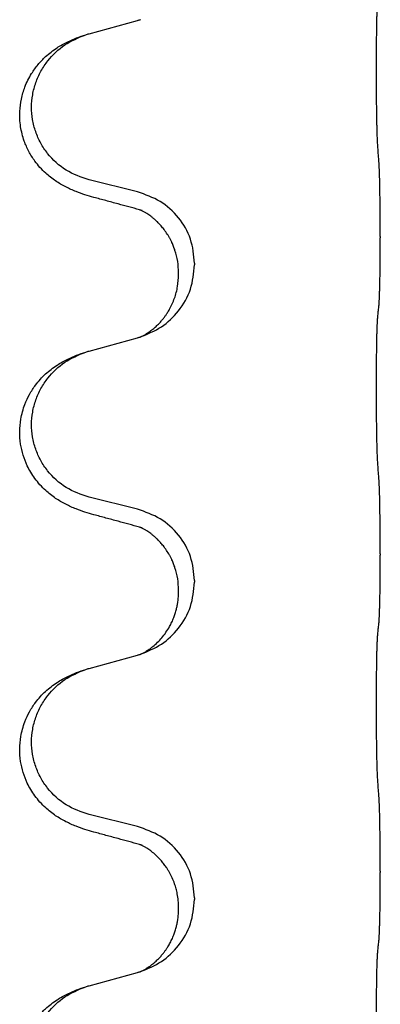
# Model space of a CAD drawing. Units: millimetres. Extents: x -139 to 419, y 0 to 914.
# Drawn here: x 370 to 372, y 751 to 756 of the extents above; entities that cross this region are included whole.
import ezdxf

# ---------------------------------------------------------------- set-up
doc = ezdxf.new("R2010")
doc.units = ezdxf.units.MM
doc.layers.add('1', color=7, linetype='Continuous')

# ---------------------------------------------------------------- blocks, each defined once
blk = doc.blocks.new('588884928_W_0800mm_Artikelnummer_588884939__46', base_point=(702.0516, 1667.9754))
at = {"color": 7, "linetype": 'Continuous'}
for p, q in [((741.5939, 1510.9956), (742.0792, 1511.1285)), ((742.0792, 1509.4127), (741.5939, 1509.5332)), ((744.5059, 1508.9679), (744.5059, 1508.9529)), ((742.6499, 1508.6989), (742.6499, 1508.6839)), ((742.4896, 1508.5884), (742.4896, 1508.6034)), ((741.5939, 1507.8206), (742.0792, 1507.9535)), ((742.0792, 1506.2377), (741.5939, 1506.3582)), ((744.5059, 1505.7929), (744.5059, 1505.7779)), ((742.6499, 1505.5239), (742.6499, 1505.5089)), ((742.4896, 1505.4134), (742.4896, 1505.4284)), ((741.5939, 1504.6456), (742.0792, 1504.7785)), ((742.0792, 1503.0627), (741.5939, 1503.1832)), ((744.5059, 1502.6179), (744.5059, 1502.6029)), ((742.6499, 1502.3489), (742.6499, 1502.3339)), ((742.4896, 1502.2384), (742.4896, 1502.2534)), ((741.5939, 1501.4706), (742.0792, 1501.6035))]:
    blk.add_line(p, q, dxfattribs=at)
for points, knots in [([(744.4806, 1509.8758), (744.4797, 1509.8915), (744.4777, 1509.9227), (744.4761, 1509.9657), (744.4749, 1510.0048), (744.4738, 1510.0426), (744.4729, 1510.0832), (744.4719, 1510.1291), (744.4711, 1510.1778), (744.4703, 1510.2317), (744.4696, 1510.2882), (744.469, 1510.3493), (744.4685, 1510.4125), (744.4681, 1510.4791), (744.4679, 1510.547), (744.4678, 1510.6164), (744.4678, 1510.6861), (744.468, 1510.7548), (744.4683, 1510.8224), (744.4688, 1510.8866), (744.4694, 1510.9486), (744.4701, 1511.0055), (744.4709, 1511.0596), (744.4717, 1511.1077), (744.4727, 1511.1527), (744.4736, 1511.1914), (744.4747, 1511.2271), (744.476, 1511.262), (744.4775, 1511.299), (744.4796, 1511.3252), (744.4806, 1511.3382)], [0, 0, 0, 0, 0.046953, 0.093907, 0.129088, 0.164268, 0.207492, 0.250717, 0.302117, 0.353517, 0.412542, 0.471567, 0.536839, 0.602112, 0.671343, 0.740575, 0.810424, 0.880273, 0.946734, 1.013196, 1.072944, 1.132691, 1.183927, 1.235163, 1.277048, 1.318933, 1.351549, 1.384167, 1.423495, 1.462821, 1.462821, 1.462821, 1.462821]), ([(742.0792, 1511.1285), (742.0829, 1511.1295), (742.0903, 1511.1316), (742.0977, 1511.1337), (742.1014, 1511.1348)], [0, 0, 0, 0, 0.01154999, 0.02309998, 0.02309998, 0.02309998, 0.02309998]), ([(742.1014, 1511.1348), (742.1025, 1511.1352), (742.1045, 1511.1361), (742.1067, 1511.1366), (742.1078, 1511.1369)], [0, 0, 0, 0, 0.003351942, 0.006703932, 0.006703932, 0.006703932, 0.006703932]), ([(741.6423, 1509.3584), (741.6125, 1509.3669), (741.553, 1509.3838), (741.4768, 1509.4109), (741.4133, 1509.4373), (741.3614, 1509.4621), (741.3102, 1509.49), (741.259, 1509.5223), (741.2089, 1509.5589), (741.1559, 1509.6038), (741.1029, 1509.6574), (741.0448, 1509.7291), (740.9901, 1509.8168), (740.9494, 1509.9091), (740.9241, 1509.9927), (740.9092, 1510.0662), (740.9014, 1510.1418), (740.901, 1510.2348), (740.9148, 1510.3431), (740.9454, 1510.4476), (740.9823, 1510.5319), (741.0248, 1510.608), (741.0827, 1510.6881), (741.15, 1510.7588), (741.2148, 1510.8134), (741.2709, 1510.8533), (741.327, 1510.8872), (741.3922, 1510.9212), (741.4701, 1510.9551), (741.5307, 1510.9756), (741.5611, 1510.9858)], [0, 0, 0, 0, 0.092881, 0.18576, 0.242387, 0.299016, 0.358154, 0.417293, 0.480665, 0.544042, 0.625311, 0.706642, 0.820453, 0.934239, 1.008212, 1.082132, 1.158953, 1.235849, 1.360535, 1.485206, 1.560813, 1.636394, 1.746312, 1.856262, 1.928306, 2.000304, 2.062555, 2.124804, 2.220829, 2.316856, 2.316856, 2.316856, 2.316856]), ([(741.5939, 1509.5332), (741.515, 1509.5608), (741.3573, 1509.616), (741.2008, 1509.7613), (741.1084, 1509.8998), (741.0574, 1510.0146), (741.0264, 1510.1361), (741.0161, 1510.2612), (741.0275, 1510.3862), (741.0595, 1510.5076), (741.1109, 1510.6222), (741.2002, 1510.7563), (741.3452, 1510.8959), (741.4891, 1510.9558), (741.5611, 1510.9858)], [0, 0, 0, 0, 0.248632, 0.497261, 0.622122, 0.747056, 0.871985, 0.996845, 1.12175, 1.246727, 1.371737, 1.496668, 1.728964, 1.961261, 1.961261, 1.961261, 1.961261]), ([(741.5611, 1510.9858), (741.5665, 1510.9875), (741.5774, 1510.991), (741.5884, 1510.994), (741.5939, 1510.9956)], [0, 0, 0, 0, 0.01712211, 0.03424421, 0.03424421, 0.03424421, 0.03424421]), ([(744.5059, 1508.9679), (744.5058, 1509.0115), (744.5057, 1509.0987), (744.5049, 1509.211), (744.5039, 1509.3049), (744.503, 1509.3705), (744.502, 1509.4263), (744.5006, 1509.4991), (744.4984, 1509.5986), (744.4941, 1509.6826), (744.4919, 1509.7246)], [0, 0, 0, 0, 0.1308119, 0.2616236, 0.3370116, 0.4123993, 0.4584948, 0.5045906, 0.6307946, 0.7570001, 0.7570001, 0.7570001, 0.7570001]), ([(742.6499, 1508.6989), (742.6417, 1508.7811), (742.6253, 1508.9455), (742.4978, 1509.1623), (742.313, 1509.3317), (742.1571, 1509.3857), (742.0792, 1509.4127)], [0, 0, 0, 0, 0.2452438, 0.4904859, 0.7355554, 0.9806267, 0.9806267, 0.9806267, 0.9806267]), ([(742.0984, 1509.2343), (742.0626, 1509.2439), (741.9911, 1509.263), (741.8794, 1509.2936), (741.7631, 1509.3253), (741.6826, 1509.3474), (741.6423, 1509.3584)], [0, 0, 0, 0, 0.1110885, 0.222177, 0.3474266, 0.4726762, 0.4726762, 0.4726762, 0.4726762]), ([(742.1256, 1509.2262), (742.1209, 1509.2271), (742.1116, 1509.2289), (742.1028, 1509.2325), (742.0984, 1509.2343)], [0, 0, 0, 0, 0.01420073, 0.02839473, 0.02839473, 0.02839473, 0.02839473]), ([(742.4896, 1508.6034), (742.4878, 1508.6416), (742.4844, 1508.7178), (742.4621, 1508.8056), (742.44, 1508.8674), (742.4255, 1508.9013), (742.4114, 1508.9304), (742.394, 1508.9629), (742.3699, 1509.0021), (742.3397, 1509.0438), (742.3088, 1509.0806), (742.2809, 1509.1097), (742.2544, 1509.1344), (742.235, 1509.1509), (742.2202, 1509.1625), (742.2077, 1509.1721), (742.192, 1509.1832), (742.1713, 1509.1968), (742.1483, 1509.2106), (742.1274, 1509.2216), (742.1107, 1509.2294), (742.1025, 1509.2327), (742.0984, 1509.2343)], [0, 0, 0, 0, 0.1142898, 0.2285378, 0.2698647, 0.3111794, 0.3389686, 0.3667623, 0.42178, 0.4768081, 0.5212699, 0.5657199, 0.5977839, 0.6298422, 0.6420788, 0.6543143, 0.6770325, 0.6997588, 0.7286052, 0.7574369, 0.7706502, 0.7838635, 0.7838635, 0.7838635, 0.7838635]), ([(744.4919, 1508.2654), (744.493, 1508.2774), (744.4951, 1508.3014), (744.4966, 1508.3353), (744.498, 1508.367), (744.4991, 1508.3994), (744.5002, 1508.4346), (744.5012, 1508.4756), (744.5021, 1508.5196), (744.5031, 1508.5698), (744.5039, 1508.6233), (744.5048, 1508.7065), (744.5057, 1508.8164), (744.5058, 1508.9074), (744.5059, 1508.9529)], [0, 0, 0, 0, 0.0360729, 0.0721484, 0.1017542, 0.1313587, 0.169349, 0.2073399, 0.2544004, 0.3014606, 0.3580798, 0.4146991, 0.5511899, 0.6876808, 0.6876808, 0.6876808, 0.6876808]), ([(742.1078, 1507.9619), (742.1801, 1507.9917), (742.3248, 1508.0512), (742.4993, 1508.2192), (742.6246, 1508.4345), (742.6415, 1508.6007), (742.6499, 1508.6839)], [0, 0, 0, 0, 0.2327113, 0.4654194, 0.7135452, 0.9616776, 0.9616776, 0.9616776, 0.9616776]), ([(742.1078, 1507.9619), (742.1108, 1507.9634), (742.1169, 1507.9663), (742.1317, 1507.9733), (742.1516, 1507.9838), (742.1745, 1507.9977), (742.1951, 1508.0114), (742.2107, 1508.0226), (742.2231, 1508.0321), (742.2406, 1508.0461), (742.2652, 1508.0674), (742.2942, 1508.096), (742.3202, 1508.1248), (742.3419, 1508.1517), (742.3609, 1508.1777), (742.3759, 1508.2001), (742.3885, 1508.2205), (742.4057, 1508.2502), (742.427, 1508.2926), (742.457, 1508.3678), (742.4836, 1508.4665), (742.4876, 1508.5478), (742.4896, 1508.5884)], [0, 0, 0, 0, 0.0101139, 0.0202278, 0.049012, 0.0778124, 0.1004879, 0.123155, 0.1353486, 0.1475438, 0.1901887, 0.2328436, 0.2697076, 0.3065673, 0.3364092, 0.3662465, 0.3874253, 0.4086075, 0.4690816, 0.5295845, 0.6513974, 0.7732132, 0.7732132, 0.7732132, 0.7732132]), ([(744.4806, 1508.1632), (744.4815, 1508.1719), (744.4834, 1508.1893), (744.4862, 1508.2151), (744.489, 1508.2404), (744.4909, 1508.2571), (744.4919, 1508.2654)], [0, 0, 0, 0, 0.0262292, 0.0524584, 0.0776433, 0.1028283, 0.1028283, 0.1028283, 0.1028283]), ([(744.4806, 1506.7008), (744.4797, 1506.7165), (744.4777, 1506.7477), (744.4761, 1506.7907), (744.4749, 1506.8298), (744.4738, 1506.8676), (744.4729, 1506.9082), (744.4719, 1506.9541), (744.4711, 1507.0028), (744.4703, 1507.0567), (744.4696, 1507.1132), (744.469, 1507.1743), (744.4685, 1507.2375), (744.4681, 1507.3041), (744.4679, 1507.372), (744.4678, 1507.4414), (744.4678, 1507.5111), (744.468, 1507.5798), (744.4683, 1507.6474), (744.4688, 1507.7116), (744.4694, 1507.7736), (744.4701, 1507.8305), (744.4709, 1507.8846), (744.4717, 1507.9327), (744.4727, 1507.9777), (744.4736, 1508.0164), (744.4747, 1508.0521), (744.476, 1508.087), (744.4775, 1508.124), (744.4796, 1508.1502), (744.4806, 1508.1632)], [0, 0, 0, 0, 0.046953, 0.093907, 0.129088, 0.164268, 0.207492, 0.250717, 0.302117, 0.353517, 0.412542, 0.471567, 0.536839, 0.602112, 0.671343, 0.740575, 0.810424, 0.880273, 0.946734, 1.013196, 1.072944, 1.132691, 1.183927, 1.235163, 1.277048, 1.318933, 1.351549, 1.384167, 1.423495, 1.462821, 1.462821, 1.462821, 1.462821]), ([(742.0792, 1507.9535), (742.0829, 1507.9545), (742.0903, 1507.9566), (742.0977, 1507.9587), (742.1014, 1507.9598)], [0, 0, 0, 0, 0.01154999, 0.02309998, 0.02309998, 0.02309998, 0.02309998]), ([(742.1014, 1507.9598), (742.1025, 1507.9602), (742.1045, 1507.9611), (742.1067, 1507.9616), (742.1078, 1507.9619)], [0, 0, 0, 0, 0.003351942, 0.006703932, 0.006703932, 0.006703932, 0.006703932]), ([(741.6423, 1506.1834), (741.6125, 1506.1919), (741.553, 1506.2088), (741.4768, 1506.2359), (741.4133, 1506.2623), (741.3614, 1506.2871), (741.3102, 1506.315), (741.259, 1506.3473), (741.2089, 1506.3839), (741.1559, 1506.4288), (741.1029, 1506.4824), (741.0531, 1506.5438), (741.0109, 1506.6077), (740.9698, 1506.6848), (740.9333, 1506.7788), (740.907, 1506.8936), (740.8983, 1507.0149), (740.9079, 1507.1238), (740.928, 1507.2145), (740.9554, 1507.2984), (740.9976, 1507.3888), (741.0515, 1507.472), (741.1069, 1507.5389), (741.159, 1507.5913), (741.2148, 1507.6384), (741.2709, 1507.6783), (741.327, 1507.7122), (741.3922, 1507.7462), (741.4701, 1507.7801), (741.5307, 1507.8006), (741.5611, 1507.8108)], [0, 0, 0, 0, 0.092881, 0.18576, 0.242386, 0.299016, 0.358155, 0.417293, 0.480659, 0.544042, 0.625341, 0.70664, 0.7807, 0.854782, 0.968392, 1.082132, 1.206923, 1.331587, 1.408402, 1.48521, 1.596025, 1.706861, 1.781582, 1.856257, 1.928276, 2.000298, 2.062554, 2.124799, 2.220824, 2.31685, 2.31685, 2.31685, 2.31685]), ([(741.5939, 1506.3582), (741.515, 1506.3858), (741.3573, 1506.441), (741.2008, 1506.5863), (741.1084, 1506.7248), (741.0574, 1506.8396), (741.0264, 1506.9611), (741.0161, 1507.0862), (741.0275, 1507.2112), (741.0595, 1507.3326), (741.1109, 1507.4472), (741.2002, 1507.5813), (741.3452, 1507.7209), (741.4891, 1507.7808), (741.5611, 1507.8108)], [0, 0, 0, 0, 0.248632, 0.497261, 0.622122, 0.747056, 0.871985, 0.996845, 1.12175, 1.246727, 1.371737, 1.496668, 1.728963, 1.96126, 1.96126, 1.96126, 1.96126]), ([(741.5611, 1507.8108), (741.5665, 1507.8125), (741.5774, 1507.816), (741.5884, 1507.819), (741.5939, 1507.8206)], [0, 0, 0, 0, 0.01712207, 0.03424414, 0.03424414, 0.03424414, 0.03424414]), ([(744.5059, 1505.7929), (744.5058, 1505.8365), (744.5057, 1505.9237), (744.505, 1506.0288), (744.5041, 1506.1084), (744.5034, 1506.1668), (744.5024, 1506.2299), (744.5008, 1506.317), (744.4984, 1506.4236), (744.4941, 1506.5076), (744.4919, 1506.5496)], [0, 0, 0, 0, 0.1308117, 0.2616236, 0.3155312, 0.3694388, 0.4370144, 0.5045906, 0.6307946, 0.7570001, 0.7570001, 0.7570001, 0.7570001]), ([(742.6499, 1505.5239), (742.6417, 1505.6061), (742.6253, 1505.7705), (742.4978, 1505.9873), (742.313, 1506.1567), (742.1571, 1506.2107), (742.0792, 1506.2377)], [0, 0, 0, 0, 0.2452438, 0.4904859, 0.7355554, 0.9806267, 0.9806267, 0.9806267, 0.9806267]), ([(742.0984, 1506.0593), (742.0626, 1506.0689), (741.9911, 1506.088), (741.8794, 1506.1186), (741.7631, 1506.1503), (741.6826, 1506.1724), (741.6423, 1506.1834)], [0, 0, 0, 0, 0.1110885, 0.222177, 0.3474266, 0.4726762, 0.4726762, 0.4726762, 0.4726762]), ([(742.1256, 1506.0512), (742.1209, 1506.0521), (742.1116, 1506.0539), (742.1028, 1506.0575), (742.0984, 1506.0593)], [0, 0, 0, 0, 0.01420073, 0.02839473, 0.02839473, 0.02839473, 0.02839473]), ([(742.4896, 1505.4284), (742.4878, 1505.4666), (742.4844, 1505.5428), (742.4621, 1505.6306), (742.44, 1505.6924), (742.4255, 1505.7263), (742.4114, 1505.7554), (742.394, 1505.7879), (742.3699, 1505.8271), (742.3397, 1505.8688), (742.3088, 1505.9056), (742.2809, 1505.9347), (742.2544, 1505.9594), (742.235, 1505.9759), (742.2202, 1505.9875), (742.2077, 1505.9971), (742.192, 1506.0082), (742.1713, 1506.0218), (742.1483, 1506.0356), (742.1274, 1506.0466), (742.1107, 1506.0544), (742.1025, 1506.0577), (742.0984, 1506.0593)], [0, 0, 0, 0, 0.1142898, 0.2285378, 0.2698647, 0.3111794, 0.3389686, 0.3667623, 0.42178, 0.4768081, 0.5212699, 0.5657199, 0.5977839, 0.6298422, 0.6420788, 0.6543143, 0.6770325, 0.6997588, 0.7286052, 0.7574369, 0.7706502, 0.7838635, 0.7838635, 0.7838635, 0.7838635]), ([(744.4919, 1505.0904), (744.493, 1505.1024), (744.4951, 1505.1264), (744.4966, 1505.1603), (744.498, 1505.192), (744.4991, 1505.2244), (744.5002, 1505.2596), (744.5012, 1505.3006), (744.5021, 1505.3446), (744.5031, 1505.3948), (744.5039, 1505.4483), (744.5048, 1505.5315), (744.5057, 1505.6414), (744.5058, 1505.7324), (744.5059, 1505.7779)], [0, 0, 0, 0, 0.0360729, 0.0721484, 0.1017542, 0.1313587, 0.169349, 0.2073399, 0.2544004, 0.3014606, 0.3580798, 0.4146991, 0.5511899, 0.6876808, 0.6876808, 0.6876808, 0.6876808]), ([(742.1078, 1504.7869), (742.1801, 1504.8167), (742.3248, 1504.8762), (742.4993, 1505.0442), (742.6246, 1505.2595), (742.6415, 1505.4257), (742.6499, 1505.5089)], [0, 0, 0, 0, 0.2327113, 0.4654194, 0.7135452, 0.9616776, 0.9616776, 0.9616776, 0.9616776]), ([(742.1078, 1504.7869), (742.1108, 1504.7884), (742.1169, 1504.7913), (742.1317, 1504.7983), (742.1516, 1504.8088), (742.1745, 1504.8227), (742.1951, 1504.8364), (742.2107, 1504.8476), (742.2231, 1504.8571), (742.2459, 1504.8753), (742.2803, 1504.9061), (742.3242, 1504.9535), (742.3643, 1505.006), (742.3969, 1505.0585), (742.4223, 1505.1082), (742.4412, 1505.1524), (742.4564, 1505.1958), (742.4678, 1505.2361), (742.4765, 1505.2749), (742.4835, 1505.3163), (742.4886, 1505.3625), (742.4892, 1505.3965), (742.4896, 1505.4134)], [0, 0, 0, 0, 0.0101139, 0.0202278, 0.049012, 0.0778124, 0.1004881, 0.123155, 0.1353484, 0.1475438, 0.2105087, 0.273528, 0.3410429, 0.4085356, 0.4585054, 0.5084636, 0.5525016, 0.5965377, 0.6340831, 0.671625, 0.7225223, 0.7734116, 0.7734116, 0.7734116, 0.7734116]), ([(744.4806, 1504.9882), (744.4815, 1504.9969), (744.4834, 1505.0143), (744.4862, 1505.0401), (744.489, 1505.0654), (744.4909, 1505.0821), (744.4919, 1505.0904)], [0, 0, 0, 0, 0.0262292, 0.0524584, 0.0776433, 0.1028283, 0.1028283, 0.1028283, 0.1028283]), ([(744.4806, 1503.5258), (744.4797, 1503.5415), (744.4777, 1503.5727), (744.4761, 1503.6157), (744.4749, 1503.6548), (744.4738, 1503.6926), (744.4729, 1503.7332), (744.4719, 1503.7791), (744.4711, 1503.8278), (744.4703, 1503.8817), (744.4696, 1503.9382), (744.469, 1503.9993), (744.4685, 1504.0625), (744.4681, 1504.1291), (744.4679, 1504.197), (744.4678, 1504.2664), (744.4678, 1504.3361), (744.468, 1504.4048), (744.4683, 1504.4724), (744.4688, 1504.5366), (744.4694, 1504.5986), (744.4701, 1504.6555), (744.4709, 1504.7096), (744.4717, 1504.7577), (744.4727, 1504.8027), (744.4736, 1504.8414), (744.4747, 1504.8771), (744.476, 1504.912), (744.4775, 1504.949), (744.4796, 1504.9752), (744.4806, 1504.9882)], [0, 0, 0, 0, 0.046953, 0.093907, 0.129088, 0.164268, 0.207492, 0.250717, 0.302117, 0.353517, 0.412542, 0.471567, 0.536839, 0.602112, 0.671343, 0.740575, 0.810424, 0.880273, 0.946734, 1.013196, 1.072944, 1.132691, 1.183927, 1.235163, 1.277048, 1.318933, 1.351549, 1.384167, 1.423495, 1.462821, 1.462821, 1.462821, 1.462821]), ([(742.0792, 1504.7785), (742.0829, 1504.7795), (742.0903, 1504.7816), (742.0977, 1504.7837), (742.1014, 1504.7848)], [0, 0, 0, 0, 0.01154999, 0.02309998, 0.02309998, 0.02309998, 0.02309998]), ([(742.1014, 1504.7848), (742.1025, 1504.7852), (742.1045, 1504.7861), (742.1067, 1504.7866), (742.1078, 1504.7869)], [0, 0, 0, 0, 0.003351942, 0.006703932, 0.006703932, 0.006703932, 0.006703932]), ([(741.6423, 1503.0084), (741.6125, 1503.0169), (741.553, 1503.0338), (741.4768, 1503.0609), (741.4133, 1503.0873), (741.3614, 1503.1121), (741.3102, 1503.14), (741.259, 1503.1723), (741.2089, 1503.2089), (741.1559, 1503.2538), (741.1029, 1503.3074), (741.0531, 1503.3688), (741.0109, 1503.4327), (740.9698, 1503.5098), (740.9333, 1503.6038), (740.907, 1503.7186), (740.8983, 1503.8399), (740.9079, 1503.9488), (740.928, 1504.0395), (740.9554, 1504.1234), (740.9976, 1504.2138), (741.0515, 1504.297), (741.1069, 1504.3639), (741.159, 1504.4163), (741.2148, 1504.4634), (741.2709, 1504.5033), (741.327, 1504.5372), (741.3922, 1504.5712), (741.4701, 1504.6051), (741.5307, 1504.6256), (741.5611, 1504.6358)], [0, 0, 0, 0, 0.092881, 0.18576, 0.242386, 0.299016, 0.358155, 0.417293, 0.480659, 0.544042, 0.625341, 0.70664, 0.7807, 0.854782, 0.968392, 1.082132, 1.206923, 1.331587, 1.408402, 1.48521, 1.596025, 1.706861, 1.781582, 1.856257, 1.928276, 2.000298, 2.062554, 2.124799, 2.220824, 2.316851, 2.316851, 2.316851, 2.316851]), ([(741.5939, 1503.1832), (741.515, 1503.2108), (741.3573, 1503.266), (741.2008, 1503.4113), (741.1084, 1503.5498), (741.0574, 1503.6646), (741.0264, 1503.7861), (741.0161, 1503.9112), (741.0275, 1504.0362), (741.0595, 1504.1576), (741.1109, 1504.2722), (741.2002, 1504.4063), (741.3452, 1504.5459), (741.4891, 1504.6058), (741.5611, 1504.6358)], [0, 0, 0, 0, 0.248632, 0.497261, 0.622122, 0.747056, 0.871985, 0.996845, 1.12175, 1.246727, 1.371737, 1.496668, 1.728964, 1.961261, 1.961261, 1.961261, 1.961261]), ([(741.5611, 1504.6358), (741.5665, 1504.6375), (741.5774, 1504.641), (741.5884, 1504.644), (741.5939, 1504.6456)], [0, 0, 0, 0, 0.01712211, 0.03424421, 0.03424421, 0.03424421, 0.03424421]), ([(744.5059, 1502.6179), (744.5058, 1502.6615), (744.5057, 1502.7487), (744.5049, 1502.861), (744.5039, 1502.9549), (744.503, 1503.0205), (744.502, 1503.0763), (744.5006, 1503.1491), (744.4985, 1503.2486), (744.4941, 1503.3326), (744.4919, 1503.3746)], [0, 0, 0, 0, 0.1308118, 0.2616236, 0.3370117, 0.4123993, 0.4584946, 0.5045906, 0.630798, 0.7570013, 0.7570013, 0.7570013, 0.7570013]), ([(742.0984, 1502.8843), (742.0626, 1502.8939), (741.9911, 1502.913), (741.8794, 1502.9436), (741.7631, 1502.9753), (741.6826, 1502.9974), (741.6423, 1503.0084)], [0, 0, 0, 0, 0.1110885, 0.222177, 0.3474266, 0.4726762, 0.4726762, 0.4726762, 0.4726762]), ([(742.6499, 1502.3489), (742.6417, 1502.4311), (742.6253, 1502.5955), (742.4978, 1502.8123), (742.313, 1502.9817), (742.1571, 1503.0357), (742.0792, 1503.0627)], [0, 0, 0, 0, 0.2452438, 0.4904859, 0.7355554, 0.9806267, 0.9806267, 0.9806267, 0.9806267]), ([(742.1256, 1502.8762), (742.1209, 1502.8771), (742.1116, 1502.8789), (742.1028, 1502.8825), (742.0984, 1502.8843)], [0, 0, 0, 0, 0.01420073, 0.02839473, 0.02839473, 0.02839473, 0.02839473]), ([(742.4896, 1502.2534), (742.489, 1502.2764), (742.4877, 1502.3223), (742.4782, 1502.3852), (742.4652, 1502.4417), (742.4488, 1502.495), (742.4269, 1502.5497), (742.4036, 1502.5958), (742.3829, 1502.6311), (742.3637, 1502.6607), (742.34, 1502.6932), (742.3089, 1502.7307), (742.2725, 1502.7685), (742.2413, 1502.7959), (742.2202, 1502.8125), (742.2077, 1502.8221), (742.192, 1502.8332), (742.1713, 1502.8468), (742.1483, 1502.8606), (742.1274, 1502.8716), (742.1107, 1502.8794), (742.1025, 1502.8827), (742.0984, 1502.8843)], [0, 0, 0, 0, 0.06887, 0.1377619, 0.1902451, 0.2427411, 0.3048299, 0.3669006, 0.3973441, 0.4277816, 0.4727691, 0.5177778, 0.5738927, 0.6299785, 0.6422156, 0.6544506, 0.6771685, 0.6998951, 0.7287416, 0.7575732, 0.7707865, 0.7839998, 0.7839998, 0.7839998, 0.7839998]), ([(744.4919, 1501.9154), (744.493, 1501.9274), (744.4951, 1501.9514), (744.4966, 1501.9853), (744.498, 1502.017), (744.4991, 1502.0494), (744.5002, 1502.0846), (744.5012, 1502.1256), (744.5021, 1502.1696), (744.5031, 1502.2198), (744.5039, 1502.2733), (744.5048, 1502.3565), (744.5057, 1502.4664), (744.5058, 1502.5574), (744.5059, 1502.6029)], [0, 0, 0, 0, 0.0360729, 0.0721484, 0.1017542, 0.1313587, 0.169349, 0.2073399, 0.2544004, 0.3014606, 0.3580798, 0.4146991, 0.5511899, 0.6876808, 0.6876808, 0.6876808, 0.6876808]), ([(742.1078, 1501.6119), (742.1801, 1501.6417), (742.3248, 1501.7012), (742.4993, 1501.8692), (742.6246, 1502.0845), (742.6415, 1502.2507), (742.6499, 1502.3339)], [0, 0, 0, 0, 0.2327113, 0.4654194, 0.7135452, 0.9616776, 0.9616776, 0.9616776, 0.9616776]), ([(742.1078, 1501.6119), (742.1108, 1501.6134), (742.1169, 1501.6163), (742.1317, 1501.6233), (742.1516, 1501.6338), (742.1745, 1501.6477), (742.1951, 1501.6614), (742.2107, 1501.6726), (742.2231, 1501.6821), (742.2406, 1501.6961), (742.2652, 1501.7174), (742.2942, 1501.746), (742.3202, 1501.7748), (742.3419, 1501.8017), (742.3609, 1501.8277), (742.3759, 1501.8501), (742.3885, 1501.8705), (742.4039, 1501.8972), (742.4223, 1501.9332), (742.4412, 1501.9773), (742.4564, 1502.0208), (742.4678, 1502.0611), (742.4765, 1502.0999), (742.4835, 1502.1413), (742.4886, 1502.1875), (742.4892, 1502.2215), (742.4896, 1502.2384)], [0, 0, 0, 0, 0.0101139, 0.0202278, 0.049012, 0.0778124, 0.1004879, 0.123155, 0.1353486, 0.1475438, 0.1901887, 0.2328436, 0.2697076, 0.3065673, 0.3364091, 0.3662465, 0.3874257, 0.4086075, 0.4585656, 0.5085349, 0.5525752, 0.5966091, 0.6341541, 0.6716964, 0.7225937, 0.773483, 0.773483, 0.773483, 0.773483]), ([(744.4806, 1501.8132), (744.4815, 1501.8219), (744.4834, 1501.8393), (744.4862, 1501.8651), (744.489, 1501.8904), (744.4909, 1501.9071), (744.4919, 1501.9154)], [0, 0, 0, 0, 0.0262292, 0.0524584, 0.0776433, 0.1028283, 0.1028283, 0.1028283, 0.1028283]), ([(744.4806, 1500.3508), (744.4797, 1500.3665), (744.4777, 1500.3977), (744.4761, 1500.4407), (744.4749, 1500.4798), (744.4738, 1500.5176), (744.4729, 1500.5582), (744.4719, 1500.6041), (744.4711, 1500.6528), (744.4703, 1500.7067), (744.4696, 1500.7632), (744.469, 1500.8243), (744.4685, 1500.8875), (744.4681, 1500.9541), (744.4679, 1501.022), (744.4678, 1501.0914), (744.4678, 1501.1611), (744.468, 1501.2298), (744.4683, 1501.2974), (744.4688, 1501.3616), (744.4694, 1501.4236), (744.4701, 1501.4805), (744.4709, 1501.5346), (744.4717, 1501.5827), (744.4727, 1501.6277), (744.4736, 1501.6664), (744.4747, 1501.7021), (744.476, 1501.737), (744.4775, 1501.774), (744.4796, 1501.8002), (744.4806, 1501.8132)], [0, 0, 0, 0, 0.04696, 0.093921, 0.129102, 0.164282, 0.207507, 0.250732, 0.302132, 0.353532, 0.412557, 0.471581, 0.536854, 0.602126, 0.671358, 0.74059, 0.810439, 0.880287, 0.946749, 1.01321, 1.072958, 1.132706, 1.183942, 1.235178, 1.277063, 1.318948, 1.351564, 1.384181, 1.42351, 1.462836, 1.462836, 1.462836, 1.462836]), ([(742.0792, 1501.6035), (742.0829, 1501.6045), (742.0903, 1501.6066), (742.0977, 1501.6087), (742.1014, 1501.6098)], [0, 0, 0, 0, 0.01154999, 0.02309998, 0.02309998, 0.02309998, 0.02309998]), ([(742.1014, 1501.6098), (742.1025, 1501.6102), (742.1045, 1501.6111), (742.1067, 1501.6116), (742.1078, 1501.6119)], [0, 0, 0, 0, 0.003351942, 0.006703932, 0.006703932, 0.006703932, 0.006703932]), ([(741.6423, 1499.8334), (741.6125, 1499.8419), (741.553, 1499.8588), (741.4768, 1499.8859), (741.4133, 1499.9123), (741.3614, 1499.9371), (741.3102, 1499.965), (741.259, 1499.9973), (741.2089, 1500.0339), (741.1559, 1500.0788), (741.1029, 1500.1324), (741.0448, 1500.2041), (740.9901, 1500.2918), (740.9494, 1500.3841), (740.9241, 1500.4677), (740.9092, 1500.5412), (740.9014, 1500.6168), (740.901, 1500.7098), (740.9148, 1500.8181), (740.9454, 1500.9226), (740.9823, 1501.0069), (741.0248, 1501.083), (741.0827, 1501.1631), (741.15, 1501.2338), (741.2148, 1501.2884), (741.2709, 1501.3283), (741.327, 1501.3622), (741.3922, 1501.3962), (741.4701, 1501.4301), (741.5307, 1501.4506), (741.5611, 1501.4608)], [0, 0, 0, 0, 0.092881, 0.18576, 0.242387, 0.299016, 0.358154, 0.417293, 0.480665, 0.544042, 0.625311, 0.706642, 0.820453, 0.934239, 1.008212, 1.082132, 1.158953, 1.235849, 1.360535, 1.485206, 1.560813, 1.636394, 1.746312, 1.856262, 1.928306, 2.000304, 2.062555, 2.124804, 2.220829, 2.316856, 2.316856, 2.316856, 2.316856]), ([(741.5939, 1500.0082), (741.515, 1500.0358), (741.3573, 1500.091), (741.2008, 1500.2363), (741.1084, 1500.3748), (741.0574, 1500.4896), (741.0264, 1500.6111), (741.0161, 1500.7362), (741.0275, 1500.8612), (741.0595, 1500.9826), (741.1109, 1501.0972), (741.2002, 1501.2313), (741.3452, 1501.3709), (741.4891, 1501.4308), (741.5611, 1501.4608)], [0, 0, 0, 0, 0.248632, 0.497261, 0.622122, 0.747056, 0.871985, 0.996845, 1.12175, 1.246727, 1.371737, 1.496668, 1.728963, 1.96126, 1.96126, 1.96126, 1.96126]), ([(741.5611, 1501.4608), (741.5665, 1501.4625), (741.5774, 1501.466), (741.5884, 1501.469), (741.5939, 1501.4706)], [0, 0, 0, 0, 0.01712207, 0.03424414, 0.03424414, 0.03424414, 0.03424414])]:
    blk.add_open_spline(points, degree=3, knots=knots, dxfattribs=at)
for points in [[(744.4919, 1509.7246), (744.49, 1509.7498), (744.4862, 1509.8002), (744.4825, 1509.8506), (744.4806, 1509.8758)], [(744.4919, 1506.5496), (744.49, 1506.5748), (744.4862, 1506.6252), (744.4825, 1506.6756), (744.4806, 1506.7008)], [(744.4919, 1503.3746), (744.49, 1503.3998), (744.4862, 1503.4502), (744.4825, 1503.5006), (744.4806, 1503.5258)]]:
    blk.add_open_spline(points, degree=3, dxfattribs=at)
blk = doc.blocks.new('588884928_W_0800mm_Artikelnummer_588884939__47', base_point=(702.0516, 1667.9754))
blk.add_blockref('588884928_W_0800mm_Artikelnummer_588884939__46', (702.0516, 1667.9754))
blk = doc.blocks.new('Bgr_HL50W_0__54', base_point=(708.0496, 1596.8754))
blk.add_blockref('588884928_W_0800mm_Artikelnummer_588884939__47', (702.0516, 1667.9754))
blk = doc.blocks.new('SA_links1', base_point=(708.0496, 1596.8754))
blk.add_blockref('Bgr_HL50W_0__54', (708.0496, 1596.8754))
blk = doc.blocks.new('1__55', base_point=(268.6057, 1465.1085))
blk.add_blockref('SA_links1', (708.0496, 1596.8754))
blk = doc.blocks.new('Bgr_HL50W_0__56', base_point=(268.6057, 1465.1085))
at = {"layer": '1'}
blk.add_blockref('1__55', (268.6057, 1465.1085), dxfattribs=at)
blk = doc.blocks.new('TOP__57', base_point=(300.2762, 1465.1085))
blk.add_blockref('Bgr_HL50W_0__56', (268.6057, 1465.1085))
blk = doc.blocks.new('1__96', base_point=(100190, 101900))
at = {"xscale": 0.5, "yscale": 0.5, "zscale": 0.5}
blk.add_blockref('TOP__57', (150.1381, 732.5542), dxfattribs=at)

msp = doc.modelspace()

# ---------------------------------------------------------------- block references
at = {"layer": '1'}
msp.add_blockref('1__96', (100190, 101900), dxfattribs=at)

doc.saveas('drawing.dxf')
